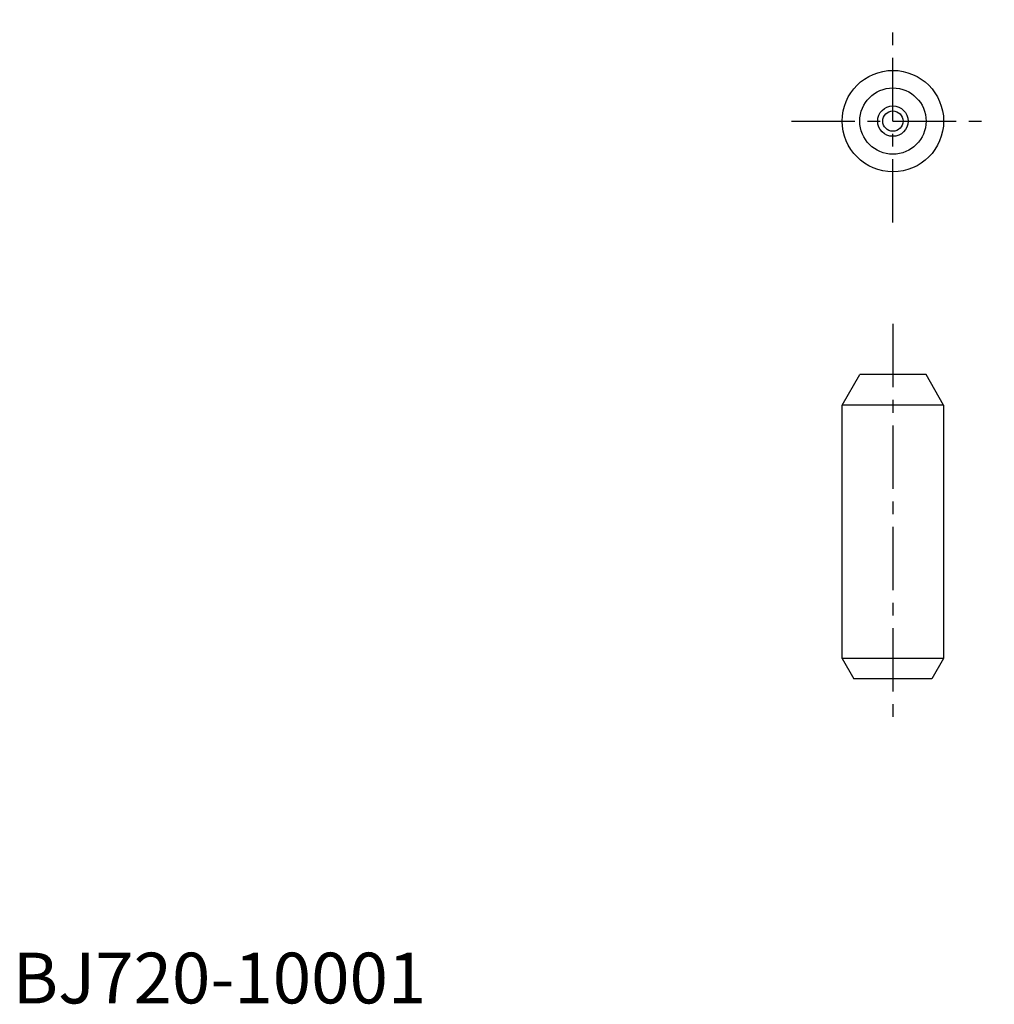
# Model space of a CAD drawing. Extents: x 0.7 to 96.8, y -0.1 to 97.
import ezdxf

# ---------------------------------------------------------------- set-up
doc = ezdxf.new("R2010")
doc.units = 0
doc.header["$LTSCALE"] = 5
doc.header["$MEASUREMENT"] = 0
doc.linetypes.add('CENTER', pattern=[2, 1.25, -0.25, 0.25, -0.25])
doc.layers.get('0').update_dxf_attribs({"linetype": 'CONTINUOUS'})
doc.layers.add('1', color=1, linetype='CENTER')
doc.layers.add('3', color=3, linetype='CONTINUOUS')
doc.styles.add('Standard1', font='ARIAL.TTF')

msp = doc.modelspace()

# ---------------------------------------------------------------- linework, layer by layer
for p, q in [((81.793, 59), (83.525, 62)), ((90.061, 62), (83.525, 62)), ((91.793, 59), (90.061, 62)), ((91.793, 59), (81.793, 59)), ((81.793, 34), (81.793, 59)), ((91.793, 59), (91.793, 34)), ((91.793, 34), (81.793, 34)), ((81.793, 34), (82.948, 32)), ((91.793, 34), (90.639, 32)), ((90.639, 32), (82.948, 32))]:
    msp.add_line(p, q)
for radius in [5, 3.268, 1]:
    msp.add_circle((86.793, 87), radius)
at = {"layer": '1'}
for p, q in [((86.793, 77), (86.793, 97)), ((76.793, 87), (96.793, 87)), ((86.793, 67), (86.793, 27))]:
    msp.add_line(p, q, dxfattribs=at)
at = {"layer": '3'}
msp.add_circle((86.793, 87), 1.5, dxfattribs=at)

# ---------------------------------------------------------------- texts
at = {"color": 3, "style": 'Standard1'}
msp.add_text('BJ720-10001', height=5, dxfattribs=at).set_placement((0, 0))

doc.saveas('drawing.dxf')
